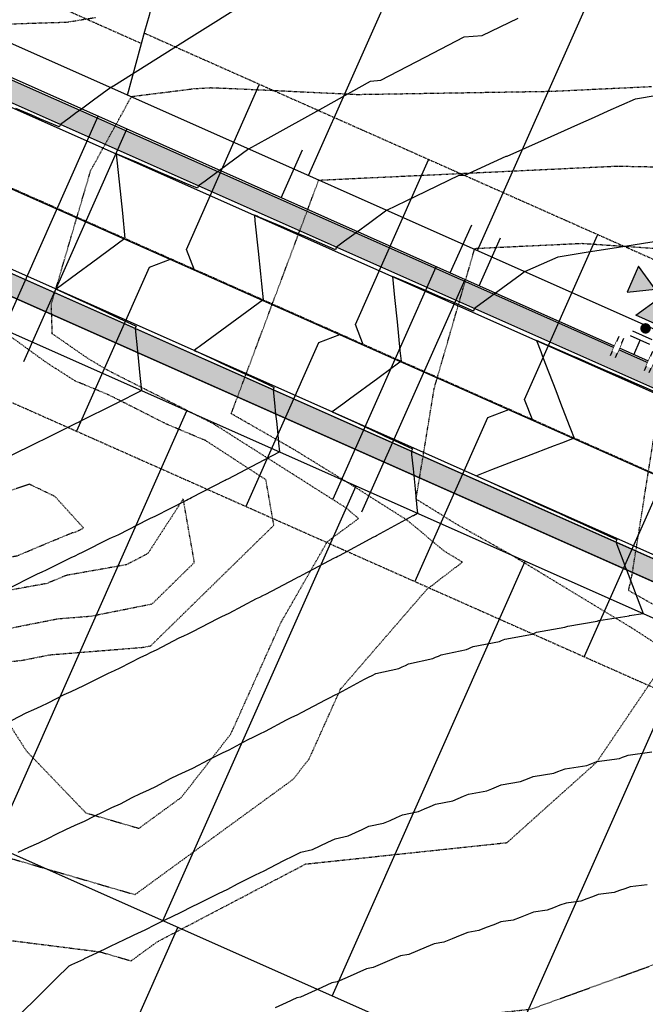
# Model space of a CAD drawing. Extents: x 2143784 to 2148365, y 13625598 to 13631783.
# Drawn here: x 2145185 to 2145303, y 13627797 to 13627984 of the extents above; entities that cross this region are included whole.
import ezdxf

# ---------------------------------------------------------------- set-up
doc = ezdxf.new("R2010")
doc.units = 0
doc.header["$LTSCALE"] = 0.5
doc.header["$MEASUREMENT"] = 0
for name, pattern in [('CENTER', [2, 1.25, -0.25, 0.25, -0.25]), ('DASHED2', [0.375, 0.25, -0.125]), ('HIDDEN2', [0.1875, 0.125, -0.0625])]:
    doc.linetypes.add(name, pattern=pattern)
doc.layers.get('0').update_dxf_attribs({"color": 6})
for name, color, linetype in [('0-EG', 6, 'Continuous'), ('0-PG', 6, 'Continuous'), ('C-RED FOREST-SDWK-INFRA', 243, 'Continuous'), ('C-U03B-ESMT-UTILITY', 1, 'DASHED2'), ('C-U03B-LOT', 7, 'Continuous'), ('C-U03B-STR-CL', 1, 'CENTER'), ('C-U03B-STR-CURB', 1, 'Continuous'), ('C-U03B-STR-EOP', 7, 'Continuous'), ('C-U03B-STR-ROW', 3, 'Continuous'), ('C-U03B-STR-SDWK', 7, 'Continuous'), ('C-U03B-STR-SDWK-HATCH', 13, 'Continuous'), ('C-U03B-UTIL-SSWR-LAT', 2, 'Continuous'), ('C-U03B-UTIL-SSWR-MAIN', 3, 'Continuous'), ('C-U03B-UTIL-WATR-FH', 2, 'Continuous'), ('C-U03B-UTIL-WATR-MAIN', 4, 'Continuous'), ('C-U03B-UTIL-WATR-SRV', 7, 'Continuous'), ('V-ADJOINER', 1, 'Continuous')]:
    doc.layers.add(name, color=color, linetype=linetype)
doc.layers.add('G-NPLT', color=201, linetype='Continuous', plot=False)

# ---------------------------------------------------------------- blocks, each defined once
blk = doc.blocks.new('*U148')
h = blk.add_hatch(color=256)
h.dxf.hatch_style = 1
edge = h.paths.add_edge_path()
edge.add_arc((0, -10.9), 2, -270, 90)
h = blk.add_hatch(color=256)
h.dxf.hatch_style = 1
h.paths.add_polyline_path([(0, -23.31), (5.37, -14), (-5.37, -14)])
h = blk.add_hatch(color=256)
h.dxf.hatch_style = 1
h.paths.add_polyline_path([(-2.69, -26), (-12, -31.37), (-12, -20.63)])
h = blk.add_hatch(color=256)
h.dxf.hatch_style = 1
h.paths.add_polyline_path([(2.69, -26), (12, -31.37), (12, -20.63)])
for p, q in [((-6, -4), (-6, 4)), ((6, -4), (6, 4)), ((6, 0), (-6, 0)), ((0, 0), (0, -6)), ((4, -6), (-4, -6))]:
    blk.add_line(p, q)
at = {"flags": 128}
for points in [[(0, -23.31), (5.37, -14), (-5.37, -14)], [(-2.69, -26), (-12, -31.37), (-12, -20.63)], [(2.69, -26), (12, -31.37), (12, -20.63)]]:
    blk.add_lwpolyline(points, close=True, dxfattribs=at)
blk.add_circle((0, -26), 2.69)
at = {"layer": 'DEFPOINTS', "color": 6}
for p, q in [((-8, -4), (-8, 4)), ((8, -4), (8, 4)), ((4, -8), (-4, -8))]:
    blk.add_line(p, q, dxfattribs=at)
at = {"color": 6}
for points in [[(-6, -2), (-8, -2), (-8, 2), (-6, 2)], [(8, -2), (6, -2), (6, 2), (8, 2)]]:
    blk.add_wipeout(points, dxfattribs=at)
blk = doc.blocks.new('*U36')
at = {"flags": 128}
blk.add_lwpolyline([(-3.11, -36.84), (-0.1, -33.85), (-0.01, 0)], dxfattribs=at)
blk = doc.blocks.new('*U27')
at = {"flags": 128}
blk.add_lwpolyline([(2.89, -37.06), (-0.1, -34.05), (-0.01, 0)], dxfattribs=at)
blk = doc.blocks.new('*U332')
at = {"layer": 'V-ADJOINER', "color": 1, "linetype": 'HIDDEN2', "lineweight": -3}
for points, elevation in [([(2145179.13, 13627867.71), (2145191.96, 13627870.25), (2145198.19, 13627870.74), (2145209.75, 13627873.05), (2145217.74, 13627880.88), (2145215.63, 13627892.92), (2145208.94, 13627882.56), (2145204.88, 13627880.44), (2145193.47, 13627878.42), (2145189.78, 13627876.88), (2145177.46, 13627874.67)], 550), ([(2144965.88, 13627769.55), (2145000.3, 13627767.18), (2145019.97, 13627766.66), (2145045.58, 13627766.91), (2145074.14, 13627767.21), (2145128.95, 13627784.45), (2145141.31, 13627788.98), (2145156.53, 13627787.04), (2145196.57, 13627786.73), (2145221.65, 13627791.91), (2145224.91, 13627792.16), (2145236.28, 13627791.47), (2145281.42, 13627796.42), (2145318.04, 13627809.69)], 545), ([(2145312.92, 13627868.17), (2145299.85, 13627875.57), (2145300.49, 13627878.43), (2145307.7, 13627923.96)], 545)]:
    blk.add_lwpolyline(points, dxfattribs=dict(at, elevation=elevation))
at = {"layer": 'V-ADJOINER', "color": 14, "linetype": 'HIDDEN2', "lineweight": -3}
for points, elevation in [([(2145172.11, 13627861.05), (2145185.05, 13627862.36), (2145190.4, 13627863.42), (2145208.01, 13627864.83), (2145209.48, 13627865.12), (2145232.77, 13627887.92), (2145231.26, 13627896.51), (2145219.88, 13627903.92), (2145212.48, 13627907.03), (2145201.61, 13627912.53), (2145195.24, 13627915.18), (2145190.11, 13627918.43), (2145180.31, 13627925.54)], 549), ([(2145176.46, 13627982.53), (2145193.7, 13627983.07), (2145199.07, 13627983.96)], 549), ([(2145179.22, 13627855.82), (2145185.94, 13627845.26), (2145197.2, 13627833.53), (2145207.25, 13627830.61), (2145215.26, 13627836.45), (2145224.64, 13627848.46), (2145234.17, 13627869.63), (2145242.88, 13627884.82), (2145248.8, 13627889.2), (2145246.43, 13627891.18), (2145222.07, 13627906.64), (2145221.75, 13627906.84), (2145221.35, 13627907.07), (2145220.8, 13627907.37), (2145201.4, 13627917.18), (2145197.53, 13627919.51), (2145190.86, 13627924.13), (2145190.7, 13627929.76), (2145198.12, 13627954.97), (2145205.84, 13627969), (2145217.81, 13627970.5), (2145220.85, 13627970.67), (2145226.35, 13627970.45), (2145248.52, 13627969.39), (2145285.16, 13627969.99), (2145304.18, 13627970.89)], 548), ([(2145062.93, 13627813.56), (2145096.58, 13627817.89), (2145104.55, 13627819.31), (2145145.75, 13627834.41), (2145153.4, 13627835.71), (2145161.28, 13627837.05), (2145169.01, 13627828.99), (2145206.51, 13627818.07), (2145236.41, 13627839.87), (2145239.45, 13627843.75), (2145245.39, 13627856.96), (2145261.67, 13627875.76), (2145268.42, 13627880.94), (2145264.93, 13627883.06), (2145258.07, 13627888.8), (2145247.53, 13627895.49), (2145236.53, 13627902.25), (2145224.71, 13627909.01), (2145241.22, 13627953.1), (2145241.25, 13627953.18), (2145297.77, 13627955.85), (2145298.06, 13627955.83), (2145351.77, 13627954.8)], 547), ([(2144940.22, 13627797.28), (2144976.85, 13627794.28), (2144985.37, 13627793.7), (2145030.39, 13627790.01), (2145058.59, 13627789.74), (2145084.38, 13627790.01), (2145103.44, 13627796), (2145151, 13627813.47), (2145199.93, 13627807.24), (2145205.77, 13627805.54), (2145210.72, 13627809.15), (2145238.79, 13627823.86), (2145276.86, 13627827.9), (2145293.81, 13627843.1), (2145307.78, 13627863.75), (2145300.35, 13627868.55), (2145277.77, 13627882.23), (2145271.51, 13627885.76), (2145267.28, 13627888.12), (2145259.66, 13627892.87), (2145263.1, 13627913.83), (2145270.76, 13627940.27), (2145291.01, 13627941.23), (2145327.03, 13627938.77)], 546)]:
    blk.add_lwpolyline(points, dxfattribs=dict(at, elevation=elevation))
at = {"layer": 'V-ADJOINER', "color": 14, "linetype": 'HIDDEN2', "lineweight": -3, "elevation": 549}
blk.add_lwpolyline([(2145176.02, 13627881.85), (2145180.45, 13627881.48), (2145184.23, 13627882.16), (2145194.67, 13627886.52), (2145195.32, 13627886.64), (2145196.78, 13627887.4), (2145195.67, 13627888.62), (2145191.37, 13627893.35), (2145186.53, 13627895.68), (2145180.84, 13627893.77), (2145171.23, 13627886.5), (2145176.02, 13627881.85)], close=True, dxfattribs=at)

msp = doc.modelspace()

# ---------------------------------------------------------------- hatches: boundary and pattern name
at = {"layer": 'C-U03B-STR-SDWK-HATCH'}
h = msp.add_hatch(dxfattribs=at)
h.set_pattern_fill('AR-CONC', color=256)
h.set_pattern_definition([(50, (3562.2115, 10974.1906), (7.172601826, -0.6275213498), [0.75, -8.25]), (355, (3562.2115, 10974.191), (-1.387513336, 7.521921337), [0.6, -6.6]), (100.45144446, (3562.809, 10974.138), (5.7850884673, 6.8943999097), [0.63740192, -7.01142112]), (46.1842, (3562.2115, 10976.191), (10.6724133067, -1.655192808), [1.125, -12.375]), (96.63563549, (3563.101, 10976.053), (9.346619457, 9.741186008), [0.95610342, -10.5171376]), (351.18416399, (3562.211, 10976.191), (9.3466194505, 9.741186003), [0.9, -9.90000001]), (21, (3563.2115, 10975.6906), (5.9690705212, -4.0261889067), [0.75, -8.25]), (326, (3563.2115, 10975.691), (2.4331533192, 7.2515004505), [0.6, -6.6]), (71.45144474, (3563.709, 10975.355), (8.4022237673, 3.225311528), [0.6374019, -7.01142112]), (37.5, (3562.2115, 10974.1906), (0.12159855317, 3.3289385383), [0, -6.52, 0, -6.7, 0, -6.625]), (7.5, (3562.2115, 10974.1906), (2.6306953744, 3.9441171188), [0, -3.82, 0, -6.37, 0, -2.525]), (327.5, (3559.9815, 10974.1906), (5.3382243617, -0.22554871734), [0, -2.5, 0, -7.8, 0, -10.35]), (317.5, (3558.9815, 10974.1906), (5.8318616934, 1.0010498233), [0, -3.25, 0, -5.18, 0, -7.35])])
edge = h.paths.add_edge_path()
edge.add_line((2145885.19, 13627343.49), (2145886.69, 13627336.7))
edge.add_line((2145886.69, 13627336.7), (2145849.98, 13627258.09))
edge.add_line((2145849.98, 13627258.09), (2145841.97, 13627252.97))
edge.add_line((2145841.97, 13627252.97), (2145836.7, 13627250.95))
edge.add_line((2145836.7, 13627250.95), (2145825.96, 13627248.91))
edge.add_line((2145825.96, 13627248.91), (2145823.57, 13627243.63))
edge.add_line((2145823.57, 13627243.63), (2145837.77, 13627246.06))
edge.add_line((2145837.77, 13627246.06), (2145842.33, 13627244.01))
edge.add_line((2145842.33, 13627244.01), (2145844.37, 13627248.58))
edge.add_line((2145844.37, 13627248.58), (2145855, 13627254.68))
edge.add_line((2145855, 13627254.68), (2145891.57, 13627333.14))
edge.add_line((2145891.57, 13627333.14), (2145889.11, 13627344.28))
edge.add_line((2145889.11, 13627344.28), (2145891.28, 13627348.79))
edge.add_line((2145891.28, 13627348.79), (2145886.77, 13627350.95))
edge.add_line((2145886.77, 13627350.95), (2145880.21, 13627363.12))
edge.add_line((2145880.21, 13627363.12), (2145045.3, 13627734.14))
edge.add_arc((2145037.08, 13627715.63), 20.25, 66.0441, 108.397)
edge.add_arc((2145017.83, 13627773.52), 40.75, 116.3789, 288.3966, ccw=False)
edge.add_arc((2144990.73, 13627828.17), 20.25, 296.3786, 338.3112)
edge.add_arc((2142986.44, 13628585.79), 2162.95, 339.28414, 350.57917)
edge.add_line((2145120.21, 13628231.75), (2145132.36, 13628304.96))
edge.add_line((2145132.36, 13628304.96), (2145128.42, 13628305.62))
edge.add_line((2145128.42, 13628305.62), (2145116.27, 13628232.4))
edge.add_arc((2142986.36, 13628585.81), 2159.02, 339.28346, 350.57907, ccw=False)
edge.add_arc((2144990.72, 13627828.18), 16.27, 296.3903, 337.908, ccw=False)
edge.add_arc((2145017.83, 13627773.52), 44.75, 116.376, 288.3996)
edge.add_arc((2145037.08, 13627715.63), 16.25, 66.0441, 108.397, ccw=False)
edge.add_line((2145043.68, 13627730.48), (2145877.29, 13627360.11))
edge.add_line((2145877.29, 13627360.11), (2145883.21, 13627349.13))
edge.add_line((2145883.21, 13627349.13), (2145885.19, 13627343.49))
h = msp.add_hatch(dxfattribs=at)
h.set_pattern_fill('AR-CONC', color=256)
h.set_pattern_definition([(50, (2145114.7993, 13628002.8), (7.172602, -0.62752), [0.75, -8.25]), (355, (2145114.799, 13628002.8), (-1.387513, 7.52192), [0.6, -6.6]), (100.45144, (2145115.397, 13628002.748), (5.78509, 6.8944), [0.6374, -7.01142]), (46.1842, (2145114.799, 13628004.8), (10.67241, -1.65519), [1.125, -12.375]), (96.6356, (2145115.689, 13628004.662), (9.34662, 9.74119), [0.9561, -10.51714]), (351.1842, (2145114.799, 13628004.8), (9.34662, 9.74119), [0.9, -9.9]), (21, (2145115.7993, 13628004.3), (5.96907, -4.02619), [0.75, -8.25]), (326, (2145115.799, 13628004.3), (2.433153, 7.2515), [0.6, -6.6]), (71.45144, (2145116.297, 13628003.9646), (8.402224, 3.22531), [0.6374, -7.01142]), (37.5, (2145114.7993, 13628002.8), (0.1215986, 3.3289385), [0, -6.52, 0, -6.7, 0, -6.625]), (7.5, (2145114.7993, 13628002.8), (2.630695, 3.944117), [0, -3.82, 0, -6.37, 0, -2.525]), (327.5, (2145112.5693, 13628002.8), (5.3382244, -0.225549), [0, -2.5, 0, -7.8, 0, -10.35]), (317.5, (2145111.5693, 13628002.8), (5.831862, 1.00105), [0, -3.25, 0, -5.18, 0, -7.35])])
edge = h.paths.add_edge_path()
edge.add_line((2145114.7, 13628002.59), (2145108.6, 13628019.37))
edge.add_arc((2142986.14, 13628585.85), 2196.75, 345.05615, 350.57877)
edge.add_line((2145153.26, 13628226.26), (2145165.41, 13628299.48))
edge.add_line((2145165.41, 13628299.48), (2145161.47, 13628300.13))
edge.add_line((2145161.47, 13628300.13), (2145149.32, 13628226.92))
edge.add_arc((2142966.88, 13628589.53), 2212.35, 345.05855, 350.56653, ccw=False)
edge.add_line((2145104.44, 13628019.11), (2145111.21, 13628000.48))
edge.add_line((2145111.21, 13628000.48), (2145113.13, 13627999.11))
edge.add_line((2145113.13, 13627999.11), (2145995.34, 13627606.98))
edge.add_line((2145995.34, 13627606.98), (2146008.58, 13627610))
edge.add_line((2146008.58, 13627610), (2146013.13, 13627607.92))
edge.add_line((2146013.13, 13627607.92), (2146015.26, 13627612.61))
edge.add_line((2146015.26, 13627612.61), (2146024.86, 13627617.41))
edge.add_arc((2146413.7, 13627419.11), 436.49, 148.9578, 152.9792, ccw=False)
edge.add_arc((2145574.45, 13627929.18), 545.61, 328.5125, 333.5975)
edge.add_line((2146063.15, 13627686.56), (2146066.16, 13627692.69))
edge.add_line((2146066.16, 13627692.69), (2146062.56, 13627694.43))
edge.add_line((2146062.56, 13627694.43), (2146059.89, 13627693.51))
edge.add_line((2146059.89, 13627693.51), (2146057.65, 13627688.95))
edge.add_arc((2145571, 13627931.18), 543.6, 328.6617, 333.5379, ccw=False)
edge.add_arc((2146382.71, 13627436.92), 406.75, 148.6617, 153.0308)
edge.add_line((2146020.19, 13627621.38), (2146018.54, 13627618.72))
edge.add_line((2146018.54, 13627618.72), (2146013.35, 13627616.12))
edge.add_line((2146013.35, 13627616.12), (2146007.69, 13627613.9))
edge.add_line((2146007.69, 13627613.9), (2145995.69, 13627611.16))
edge.add_line((2145995.69, 13627611.16), (2145114.7, 13628002.59))
h = msp.add_hatch(dxfattribs=at)
h.set_pattern_fill('AR-CONC', color=256)
h.set_pattern_definition([(50, (2145101.968, 13627961.6704), (7.172602, -0.62752), [0.75, -8.25]), (355, (2145101.968, 13627961.6704), (-1.387513, 7.52192), [0.6, -6.6]), (100.45144, (2145102.566, 13627961.618), (5.78509, 6.8944), [0.6374, -7.01142]), (46.1842, (2145101.968, 13627963.6704), (10.67241, -1.65519), [1.125, -12.375]), (96.6356, (2145102.858, 13627963.533), (9.34662, 9.74119), [0.9561, -10.51714]), (351.1842, (2145101.968, 13627963.67), (9.34662, 9.74119), [0.9, -9.9]), (21, (2145102.968, 13627963.1704), (5.96907, -4.02619), [0.75, -8.25]), (326, (2145102.968, 13627963.1704), (2.433153, 7.2515), [0.6, -6.6]), (71.45144, (2145103.4656, 13627962.835), (8.402224, 3.22531), [0.6374, -7.01142]), (37.5, (2145101.9682, 13627961.6704), (0.1215986, 3.3289385), [0, -6.52, 0, -6.7, 0, -6.625]), (7.5, (2145101.9682, 13627961.6704), (2.630695, 3.944117), [0, -3.82, 0, -6.37, 0, -2.525]), (327.5, (2145099.7382, 13627961.6704), (5.3382244, -0.225549), [0, -2.5, 0, -7.8, 0, -10.35]), (317.5, (2145098.738, 13627961.6704), (5.831862, 1.00105), [0, -3.25, 0, -5.18, 0, -7.35])])
edge = h.paths.add_edge_path()
edge.add_line((2145987.99, 13627569.5), (2145992.53, 13627567.4))
edge.add_line((2145992.53, 13627567.4), (2145990.42, 13627562.86))
edge.add_line((2145990.42, 13627562.86), (2145993.24, 13627550.86))
edge.add_line((2145993.24, 13627550.86), (2145922.78, 13627400.06))
edge.add_line((2145922.78, 13627400.06), (2145914.09, 13627395.42))
edge.add_line((2145914.09, 13627395.42), (2145911.92, 13627390.92))
edge.add_line((2145911.92, 13627390.92), (2145907.42, 13627393.08))
edge.add_line((2145907.42, 13627393.08), (2145892.94, 13627389.83))
edge.add_line((2145892.94, 13627389.83), (2145053.7, 13627762.69))
edge.add_arc((2145067.6, 13627793.99), 34.25, 159.1714, 246.0441, ccw=False)
edge.add_arc((2142986.14, 13628585.85), 2192.75, 339.17139, 343.13024)
edge.add_arc((2145107.74, 13627942.49), 24.25, 149.7415, 163.1302, ccw=False)
edge.add_line((2145086.79, 13627954.71), (2145095.96, 13627958.91))
edge.add_line((2145095.96, 13627958.91), (2145097.4, 13627963.7))
edge.add_line((2145097.4, 13627963.7), (2145101.97, 13627961.67))
edge.add_line((2145101.97, 13627961.67), (2145112.13, 13627966.34))
edge.add_arc((2145107.74, 13627942.49), 24.25, 66.0441, 79.5602, ccw=False)
edge.add_line((2145117.59, 13627964.65), (2145981.81, 13627580.6))
edge.add_line((2145981.81, 13627580.6), (2145987.99, 13627569.5))
edge.add_line((2145906.62, 13627397), (2145893.32, 13627394.02))
edge.add_line((2145893.32, 13627394.02), (2145055.32, 13627766.35))
edge.add_arc((2145067.6, 13627793.99), 30.25, 159.1714, 246.0441, ccw=False)
edge.add_arc((2142986.14, 13628585.85), 2196.75, 339.17139, 343.13024)
edge.add_arc((2145107.74, 13627942.49), 20.25, 153.1754, 163.1302, ccw=False)
edge.add_line((2145089.67, 13627951.62), (2145112.97, 13627962.32))
edge.add_line((2145112.97, 13627962.32), (2145978.91, 13627577.58))
edge.add_line((2145978.91, 13627577.58), (2145984.45, 13627567.64))
edge.add_line((2145984.45, 13627567.64), (2145986.51, 13627562.03))
edge.add_line((2145986.51, 13627562.03), (2145988.32, 13627554.29))
edge.add_line((2145988.32, 13627554.29), (2145916.96, 13627401.5))
edge.add_line((2145916.96, 13627401.5), (2145912.26, 13627398.99))
edge.add_line((2145912.26, 13627398.99), (2145906.62, 13627397))

# ---------------------------------------------------------------- linework, layer by layer
at = {"layer": '0-PG', "color": 3, "linetype": 'Continuous', "lineweight": -3}
for points, elevation in [([(2145201.91, 13627970.68), (2145202.39, 13627971), (2145202.45, 13627971.02), (2145216.72, 13627980.03), (2145228.51, 13627987.48), (2145231.42, 13627988.21), (2145242.07, 13627994.54), (2145251.01, 13627999.85), (2145258.61, 13628004.37), (2145264.02, 13628005.28), (2145270.75, 13628009.03), (2145276.53, 13628012.25), (2145281.56, 13628015.05), (2145288.4, 13628015.73), (2145292.74, 13628017.99), (2145296.53, 13628019.97), (2145304.47, 13628020.5), (2145307.63, 13628022.04), (2145307.79, 13628022.12)], 550), ([(2145201.91, 13627970.68), (2145198.64, 13627968.28), (2145196.11, 13627966.42), (2145195.47, 13627965.95), (2145194.06, 13627964.92), (2145192.39, 13627963.69), (2145192.23, 13627963.33), (2145192.19, 13627963.23), (2145188.54, 13627964.79), (2145186.97, 13627965.46), (2145183.94, 13627966.75)], 550), ([(2145185.06, 13627795.71), (2145187.93, 13627798.55), (2145188.3, 13627798.92), (2145188.63, 13627799.24), (2145191.55, 13627802.12), (2145194.03, 13627804.57), (2145194.58, 13627804.83), (2145196.82, 13627805.88), (2145196.98, 13627805.97), (2145199.27, 13627807.06), (2145201.47, 13627808.1), (2145203.6, 13627809.11), (2145204.17, 13627809.41), (2145206.32, 13627810.44), (2145208.4, 13627811.43), (2145210.4, 13627812.39), (2145211.38, 13627812.91), (2145213.4, 13627813.89), (2145215.35, 13627814.82), (2145217.22, 13627815.73), (2145218.62, 13627816.48), (2145220.5, 13627817.39), (2145222.32, 13627818.27), (2145224.07, 13627819.12), (2145225.89, 13627820.11), (2145227.64, 13627820.96), (2145229.32, 13627821.78), (2145230.94, 13627822.58), (2145233.18, 13627823.79), (2145234.8, 13627824.59), (2145236.35, 13627825.35), (2145237.84, 13627826.08), (2145240.05, 13627826.58), (2145241.53, 13627827.28), (2145242.96, 13627827.97), (2145244.33, 13627828.62), (2145246.82, 13627829.16), (2145248.18, 13627829.79), (2145249.48, 13627830.4), (2145250.74, 13627830.98), (2145253.5, 13627831.55), (2145254.74, 13627832.11), (2145255.93, 13627832.65), (2145257.09, 13627833.17), (2145260.09, 13627833.76), (2145261.22, 13627834.26), (2145262.31, 13627834.74), (2145263.36, 13627835.2), (2145266.61, 13627835.8), (2145267.63, 13627836.24), (2145268.62, 13627836.67), (2145269.57, 13627837.08), (2145273.05, 13627837.69), (2145273.97, 13627838.08), (2145274.86, 13627838.45), (2145275.72, 13627838.81), (2145279.41, 13627839.43), (2145280.24, 13627839.76), (2145281.04, 13627840.09), (2145281.81, 13627840.41), (2145285.71, 13627841.02), (2145286.45, 13627841.32), (2145287.16, 13627841.6), (2145287.85, 13627841.87), (2145291.95, 13627842.49), (2145292.6, 13627842.74), (2145293.23, 13627842.98), (2145293.84, 13627843.22), (2145298.13, 13627843.82), (2145298.7, 13627844.04), (2145299.24, 13627844.24), (2145299.78, 13627844.44), (2145304.25, 13627845.04)], 545)]:
    msp.add_lwpolyline(points, dxfattribs=dict(at, elevation=elevation))
at = {"layer": '0-PG', "color": 2, "linetype": 'Continuous', "lineweight": -3}
for points, elevation in [([(2145228.02, 13627959.08), (2145231.67, 13627961.11), (2145242.02, 13627966.88), (2145251.02, 13627971.89), (2145252.99, 13627972.09), (2145261.4, 13627976.46), (2145268.76, 13627980.3), (2145272.17, 13627980.53), (2145278.99, 13627983.84)], 549), ([(2145254.13, 13627947.48), (2145259.59, 13627950.13), (2145267.8, 13627954.12), (2145268.86, 13627954.14), (2145276.7, 13627957.69), (2145276.88, 13627957.69), (2145283.92, 13627960.85), (2145290.26, 13627963.7), (2145293.37, 13627965.09), (2145295.98, 13627966.27), (2145301.12, 13627968.57), (2145305.26, 13627969.23), (2145309.14, 13627969.85), (2145312.83, 13627970.43), (2145316.35, 13627970.99), (2145319.71, 13627971.53), (2145322.91, 13627972.04), (2145325.97, 13627972.52), (2145328.9, 13627972.99), (2145331.7, 13627973.43), (2145334.39, 13627973.86), (2145336.96, 13627974.27), (2145404.08, 13627979.34)], 548), ([(2145228.02, 13627959.08), (2145222.49, 13627955.02), (2145222.33, 13627954.9), (2145222.22, 13627954.82), (2145219.76, 13627953.01), (2145218.5, 13627952.09), (2145218.4, 13627951.86), (2145218.3, 13627951.63), (2145215.96, 13627952.63), (2145214.96, 13627953.06), (2145211.36, 13627954.59), (2145208.39, 13627955.86), (2145206.76, 13627956.55), (2145202.97, 13627958.17), (2145202.97, 13627958.17), (2145202.97, 13627958.17), (2145203.81, 13627949.9), (2145204.11, 13627946.91), (2145204.59, 13627942.13), (2145198.3, 13627937.5), (2145195.72, 13627935.61), (2145191.6, 13627932.58), (2145191.6, 13627932.58), (2145191.6, 13627932.58), (2145194.48, 13627931.25), (2145195.34, 13627930.85), (2145197.97, 13627929.64), (2145199.88, 13627928.75), (2145201.46, 13627928.02), (2145204.42, 13627926.66), (2145204.95, 13627926.41), (2145206.73, 13627925.59), (2145206.63, 13627925.36), (2145206.53, 13627925.13), (2145206.96, 13627920.84), (2145206.99, 13627920.55), (2145207.03, 13627920.2), (2145207.43, 13627916.23), (2145207.72, 13627913.38)], 549), ([(2145254.13, 13627947.48), (2145250.93, 13627945.12), (2145248.33, 13627943.22), (2145246.14, 13627941.61), (2145244.61, 13627940.49), (2145244.57, 13627940.39), (2145244.41, 13627940.03), (2145243.39, 13627940.47), (2145242.95, 13627940.66), (2145238.79, 13627942.43), (2145236.37, 13627943.46), (2145234.19, 13627944.39), (2145229.8, 13627946.26), (2145229.59, 13627946.35), (2145229.08, 13627946.57), (2145229.08, 13627946.57), (2145229.08, 13627946.57), (2145229.19, 13627945.46), (2145229.77, 13627939.72), (2145230.21, 13627935.44), (2145230.4, 13627933.55), (2145230.71, 13627930.53), (2145226.73, 13627927.61), (2145220.1, 13627922.74), (2145218.61, 13627921.64), (2145218.26, 13627921.39), (2145217.71, 13627920.98), (2145217.71, 13627920.98), (2145217.71, 13627920.98), (2145218.1, 13627920.8), (2145218.21, 13627920.75), (2145221.59, 13627919.19), (2145222.75, 13627918.65), (2145225.08, 13627917.58), (2145227.29, 13627916.55), (2145228.57, 13627915.96), (2145231.83, 13627914.45), (2145232.06, 13627914.35), (2145232.84, 13627913.99), (2145232.79, 13627913.89), (2145232.64, 13627913.53), (2145232.88, 13627911.09), (2145233.1, 13627908.95), (2145233.24, 13627907.61), (2145233.43, 13627905.74), (2145233.66, 13627903.43), (2145233.83, 13627901.78)], 548), ([(2145280.24, 13627935.88), (2145279.87, 13627935.61), (2145279.36, 13627935.23), (2145274.44, 13627931.62), (2145271.23, 13627929.26), (2145270.72, 13627928.89), (2145270.53, 13627928.46), (2145270.52, 13627928.43), (2145266.21, 13627930.27), (2145264.36, 13627931.06), (2145261.61, 13627932.23), (2145257.79, 13627933.86), (2145257.01, 13627934.19), (2145255.19, 13627934.97), (2145255.19, 13627934.97), (2145255.19, 13627934.97), (2145255.59, 13627931), (2145256.06, 13627926.36), (2145256.61, 13627920.97), (2145256.82, 13627918.93), (2145255.8, 13627918.18), (2145255.16, 13627917.71), (2145252.4, 13627915.68), (2145247.04, 13627911.74), (2145245.8, 13627910.84), (2145243.82, 13627909.38), (2145243.82, 13627909.38), (2145243.82, 13627909.38), (2145245.2, 13627908.74), (2145245.62, 13627908.55), (2145248.69, 13627907.13), (2145250.16, 13627906.45), (2145252.19, 13627905.51), (2145254.7, 13627904.35), (2145255.68, 13627903.9), (2145258.95, 13627902.39), (2145258.76, 13627901.96), (2145258.75, 13627901.93), (2145258.77, 13627901.73), (2145258.81, 13627901.3), (2145259.09, 13627898.59), (2145259.21, 13627897.35), (2145259.47, 13627894.82), (2145259.83, 13627891.27), (2145259.94, 13627890.18)], 547), ([(2145182.49, 13627900.84), (2145188.25, 13627903.71), (2145188.62, 13627903.87), (2145188.97, 13627904.03), (2145189.32, 13627904.18), (2145195.49, 13627907.27), (2145195.72, 13627907.37), (2145195.95, 13627907.47), (2145196.16, 13627907.57), (2145202.76, 13627910.89), (2145202.85, 13627910.93), (2145202.94, 13627910.97), (2145203.03, 13627911.01), (2145207.72, 13627913.39)], 549), ([(2145182.97, 13627876.17), (2145187.21, 13627878.3), (2145188.09, 13627878.7), (2145188.95, 13627879.09), (2145189.78, 13627879.46), (2145194.42, 13627881.81), (2145195.17, 13627882.15), (2145195.9, 13627882.48), (2145196.6, 13627882.8), (2145201.66, 13627885.38), (2145202.28, 13627885.66), (2145202.87, 13627885.93), (2145203.45, 13627886.19), (2145208.93, 13627889.01), (2145209.41, 13627889.23), (2145209.87, 13627889.44), (2145210.32, 13627889.64), (2145216.23, 13627892.69), (2145216.57, 13627892.85), (2145216.9, 13627893), (2145217.22, 13627893.15), (2145223.56, 13627896.45), (2145223.76, 13627896.54), (2145223.95, 13627896.63), (2145224.14, 13627896.72), (2145230.92, 13627900.26), (2145230.97, 13627900.29), (2145231.03, 13627900.32), (2145231.08, 13627900.34), (2145233.83, 13627901.78)], 548), ([(2145183.28, 13627851.08), (2145185.94, 13627852.44), (2145187.36, 13627853.09), (2145188.73, 13627853.71), (2145190.06, 13627854.32), (2145193.12, 13627855.89), (2145194.41, 13627856.48), (2145195.66, 13627857.05), (2145196.86, 13627857.6), (2145200.33, 13627859.4), (2145201.49, 13627859.93), (2145202.61, 13627860.45), (2145203.69, 13627860.95), (2145207.58, 13627862.97), (2145208.6, 13627863.44), (2145209.59, 13627863.9), (2145210.54, 13627864.34), (2145214.85, 13627866.6), (2145215.73, 13627867.01), (2145216.59, 13627867.41), (2145217.41, 13627867.8), (2145222.15, 13627870.29), (2145222.9, 13627870.64), (2145223.61, 13627870.98), (2145224.31, 13627871.31), (2145229.48, 13627874.05), (2145230.09, 13627874.34), (2145230.67, 13627874.61), (2145231.23, 13627874.88), (2145236.84, 13627877.87), (2145237.3, 13627878.09), (2145237.75, 13627878.31), (2145238.18, 13627878.51), (2145244.24, 13627881.76), (2145244.55, 13627881.91), (2145244.86, 13627882.06), (2145245.15, 13627882.2), (2145251.67, 13627885.72), (2145251.83, 13627885.8), (2145251.99, 13627885.88), (2145252.15, 13627885.95), (2145259.12, 13627889.74), (2145259.14, 13627889.75), (2145259.16, 13627889.76), (2145259.17, 13627889.77), (2145259.94, 13627890.18)], 547), ([(2145184.44, 13627826.1), (2145186.42, 13627827.01), (2145188.32, 13627827.89), (2145190.16, 13627828.74), (2145191.6, 13627829.49), (2145193.44, 13627830.35), (2145195.22, 13627831.17), (2145196.94, 13627831.97), (2145198.78, 13627832.93), (2145200.49, 13627833.74), (2145202.15, 13627834.51), (2145203.74, 13627835.26), (2145205.99, 13627836.44), (2145207.57, 13627837.19), (2145209.09, 13627837.9), (2145210.56, 13627838.6), (2145213.23, 13627840.01), (2145214.68, 13627840.7), (2145216.07, 13627841.36), (2145217.41, 13627841.99), (2145220.5, 13627843.64), (2145221.81, 13627844.27), (2145223.07, 13627844.87), (2145224.29, 13627845.45), (2145227.81, 13627847.34), (2145228.98, 13627847.9), (2145230.1, 13627848.44), (2145231.19, 13627848.96), (2145235.14, 13627851.1), (2145236.17, 13627851.6), (2145237.16, 13627852.08), (2145238.11, 13627852.54), (2145242.51, 13627854.93), (2145243.39, 13627855.36), (2145244.24, 13627855.77), (2145245.06, 13627856.17), (2145249.89, 13627858.8), (2145250.63, 13627859.16), (2145251.34, 13627859.51), (2145252.03, 13627859.85), (2145256.4, 13627860.83), (2145257.03, 13627861.13), (2145257.64, 13627861.42), (2145258.23, 13627861.7), (2145262.83, 13627862.69), (2145263.36, 13627862.94), (2145263.87, 13627863.18), (2145264.37, 13627863.41), (2145269.18, 13627864.39), (2145269.61, 13627864.59), (2145270.04, 13627864.78), (2145270.44, 13627864.96), (2145275.45, 13627865.94), (2145275.8, 13627866.09), (2145276.14, 13627866.24), (2145276.46, 13627866.38), (2145281.67, 13627867.35), (2145281.93, 13627867.46), (2145282.18, 13627867.57), (2145282.43, 13627867.67), (2145287.81, 13627868.62), (2145287.99, 13627868.7), (2145288.17, 13627868.77), (2145288.34, 13627868.84), (2145293.9, 13627869.77), (2145294, 13627869.81), (2145294.1, 13627869.85), (2145294.2, 13627869.89), (2145299.93, 13627870.8), (2145299.96, 13627870.81), (2145299.99, 13627870.82), (2145300.02, 13627870.84), (2145302.61, 13627871.22)], 546), ([(2145303.33, 13627819.91), (2145300.16, 13627819.54), (2145299.16, 13627819.18), (2145298.14, 13627818.82), (2145297.09, 13627818.44), (2145294.12, 13627818.07), (2145293.04, 13627817.67), (2145291.93, 13627817.26), (2145290.79, 13627816.85), (2145288.03, 13627816.48), (2145286.86, 13627816.04), (2145285.66, 13627815.59), (2145284.43, 13627815.12), (2145281.88, 13627814.76), (2145280.63, 13627814.27), (2145279.33, 13627813.77), (2145278, 13627813.26), (2145275.68, 13627812.91), (2145274.33, 13627812.37), (2145272.94, 13627811.82), (2145271.5, 13627811.25), (2145269.42, 13627810.92), (2145267.98, 13627810.33), (2145266.48, 13627809.72), (2145264.93, 13627809.08), (2145263.1, 13627808.78), (2145261.55, 13627808.13), (2145259.94, 13627807.45), (2145258.28, 13627806.76), (2145256.72, 13627806.48), (2145255.05, 13627805.77), (2145253.33, 13627805.03), (2145251.55, 13627804.26), (2145250.26, 13627804.02), (2145248.48, 13627803.23), (2145246.64, 13627802.42), (2145244.73, 13627801.58), (2145243.73, 13627801.38), (2145241.83, 13627800.52), (2145239.86, 13627799.63), (2145237.82, 13627798.7), (2145237.12, 13627798.56), (2145235.09, 13627797.62), (2145232.99, 13627796.64)], 544)]:
    msp.add_lwpolyline(points, dxfattribs=dict(at, elevation=elevation))
at = {"layer": 'C-U03B-ESMT-UTILITY'}
for p, q in [((2145126.37, 13628015.18), (2145207.76, 13627979.02)), ((2145104.64, 13627946.05), (2145975.87, 13627558.96))]:
    msp.add_line(p, q, dxfattribs=at)
at = {"layer": 'C-U03B-LOT'}
msp.add_lwpolyline([(2145205.07, 13627969.27, 0.010893), (2145229.82, 13628066.51, 0.010893)], format="xyb", dxfattribs=at)
at = {"layer": 'C-U03B-LOT', "flags": 128}
for points in [[(2145239.3, 13627954.06), (2145275.85, 13628036.31)], [(2145271.29, 13627939.85), (2145307.83, 13628022.1)], [(2145179.79, 13627827.31), (2145216.33, 13627909.56)], [(2145211.77, 13627813.1), (2145248.31, 13627895.35)], [(2145243.76, 13627798.89), (2145280.3, 13627881.14)], [(2145275.74, 13627784.68), (2145312.28, 13627866.93)], [(2145174.01, 13627720.45), (2145214.62, 13627811.84)]]:
    msp.add_lwpolyline(points, dxfattribs=at)
at = {"layer": 'C-U03B-LOT'}
msp.add_lwpolyline([(2145952, 13627484.21), (2145071.46, 13627875.44)], dxfattribs=at)
at = {"layer": 'C-U03B-STR-CL', "flags": 128}
msp.add_lwpolyline([(2146028.09, 13627576.24), (2145082.82, 13627996.24)], dxfattribs=at)
at = {"layer": 'C-U03B-STR-CURB'}
msp.add_line((2145117.59, 13627964.65), (2145980.3, 13627581.34), dxfattribs=at)
at = {"layer": 'C-U03B-STR-ROW'}
msp.add_line((2145114.46, 13627954.82), (2145980.78, 13627569.91), dxfattribs=at)
at = {"layer": 'C-U03B-STR-SDWK', "flags": 128}
for points in [[(2145114.7, 13628002.59), (2145995.69, 13627611.16)], [(2145978.91, 13627577.58), (2145112.97, 13627962.32)]]:
    msp.add_lwpolyline(points, dxfattribs=at)
at = {"layer": 'C-U03B-UTIL-SSWR-MAIN', "flags": 128}
msp.add_lwpolyline([(2145143.6, 13627969.06), (2145963.47, 13627604.96), (2146028.85, 13627575.91)], dxfattribs=at)
at = {"layer": 'C-U03B-UTIL-WATR-MAIN', "flags": 128}
msp.add_lwpolyline([(2145297.18, 13627921.78), (2145087.22, 13628015.3)], dxfattribs=at)
at = {"layer": 'C-U03B-UTIL-WATR-SRV', "flags": 128}
for points in [[(2145179.98, 13627921.33), (2145199.51, 13627965.29)], [(2145185.46, 13627918.9), (2145204.99, 13627962.85)], [(2145234.15, 13627949.86), (2145238.19, 13627958.94)], [(2145266.12, 13627935.62), (2145270.17, 13627944.73)], [(2145271.6, 13627933.18), (2145275.65, 13627942.29)], [(2145243.95, 13627892.91), (2145263.45, 13627936.81)], [(2145249.43, 13627890.47), (2145268.93, 13627934.37)]]:
    msp.add_lwpolyline(points, dxfattribs=at)

# ---------------------------------------------------------------- block references
at = {"layer": 'C-U03B-UTIL-SSWR-LAT'}
for name, p, rotation in [('*U27', (2145230.02, 13627971.22), 336.2560389324919), ('*U27', (2145262.01, 13627957.01), 336.2560389324919), ('*U36', (2145195.46, 13627905.7), 156.2104110845919), ('*U36', (2145227.44, 13627891.49), 156.2104110845919), ('*U36', (2145259.43, 13627877.28), 156.2104110845919), ('*U36', (2145291.41, 13627863.07), 156.2104110845919)]:
    msp.add_blockref(name, p, dxfattribs=dict(at, rotation=rotation))

# ---------------------------------------------------------------- next in the draw order: block references
at = {"layer": 'C-U03B-UTIL-WATR-FH', "xscale": -0.5000000000000002, "yscale": 0.5000000000000003, "zscale": 0.5, "rotation": 156.0441439583183}
msp.add_blockref('*U148', (2145300.84, 13627920.16), dxfattribs=at)

# ---------------------------------------------------------------- next in the draw order: hatches: boundary and pattern name
at = {"layer": 'C-RED FOREST-SDWK-INFRA'}
h = msp.add_hatch(dxfattribs=at)
h.set_pattern_fill('AR-SAND', color=244, scale=3.00047, angle=0.2397, style=0)
h.set_pattern_definition([(37.73968375, (0, 0), (-0.213193042, 5.78053622), [0, -4.5607148484, 0, -5.1007995015, 0, -4.8757642294]), (7.73968375, (0, 0), (5.2746931186, 8.489905127), [0, -2.4603856419, 0, -4.1106443041, 0, -1.5752469049]), (327.73968375, (-3.6905, -0.0154), (9.3437373619, 0.0560675807), [0, -1.5002351475, 0, -5.400846531, 0, -7.0511051933]), (317.73968375, (-3.6905, -0.0154), (9.0086983002, 2.6711485465), [0, -0.7501175738, 0, -3.5405549481, 0, -4.0506348983])])
edge = h.paths.add_edge_path()
edge.add_line((2145439.62, 13629523.4), (2145443.56, 13629515.84))
edge.add_arc((2143498.33, 13630123.98), 2038.07, 342.63914, 361.35395)
edge.add_line((2145535.83, 13630172.13), (2145529.84, 13630171.92))
edge.add_arc((2143498.33, 13630123.98), 2032.07, -17.19057, 1.35188, ccw=False)
edge = h.paths.add_edge_path()
edge.add_arc((2145392.92, 13629324.17), 24, 156.5549, 196.7816)
edge.add_line((2145369.94, 13629317.24), (2145376.1, 13629331.71))
edge.add_arc((2143502.73, 13630122.47), 2033.42, 337.11525, 342.36062)
edge.add_line((2145440.55, 13629506.29), (2145435.65, 13629503.47))
edge.add_arc((2141754, 13630810.52), 3906.78, 337.78944, 340.45423, ccw=False)
edge = h.paths.add_edge_path()
edge.add_line((2145011.06, 13628340.58), (2145004.96, 13628341.71))
edge.add_line((2145004.96, 13628341.71), (2144990.53, 13628253.64))
edge.add_arc((2142985.93, 13628586.65), 2032.07, 336.03349, 350.56812, ccw=False)
edge.add_line((2144842.8, 13627761.22), (2144822.28, 13627715.05))
edge.add_arc((2144844.45, 13627705.2), 24.25, 156.0335, 246.0335)
edge.add_line((2144834.6, 13627683.04), (2144837.03, 13627688.52))
edge.add_arc((2144844.45, 13627705.2), 18.25, 156.0335, 246.0335, ccw=False)
edge.add_line((2144827.77, 13627712.62), (2144848.29, 13627758.78))
edge.add_arc((2142985.93, 13628586.65), 2038.07, 336.03349, 350.56812)
edge.add_line((2144996.45, 13628252.66), (2145011.06, 13628340.58))
edge = h.paths.add_edge_path()
edge.add_line((2145030.26, 13628470.37), (2145035.84, 13628469.14))
edge.add_arc((2146949.66, 13628034.5), 1962.56, 156.24393, 167.20499, ccw=False)
edge.add_line((2145153.4, 13628825.11), (2145346.23, 13629263.23))
edge.add_arc((2145357.31, 13629241.66), 24.25, 117.1796, 156.4265)
edge.add_line((2145335.08, 13629251.36), (2145147.9, 13628827.52))
edge.add_arc((2146907.39, 13628050.01), 1923.63, 156.15939, 167.3772)
edge.add_arc((2145068.35, 13628461.98), 39, 167.5647, 167.5811)
h = msp.add_hatch(dxfattribs=at)
h.set_pattern_fill('AR-SAND', color=244, scale=3.00047, angle=0.2397, style=0)
h.set_pattern_definition([(37.73968, (2141446.2293, 13625419.803), (-0.213193, 5.7805362), [0, -4.560715, 0, -5.1007995, 0, -4.8757642]), (7.73968, (2141446.229, 13625419.803), (5.274693, 8.489905), [0, -2.4603856, 0, -4.1106443, 0, -1.575247]), (327.73968, (2141442.539, 13625419.7875), (9.3437374, 0.0560676), [0, -1.500235, 0, -5.4008465, 0, -7.051105]), (317.73968, (2141442.539, 13625419.7875), (9.008698, 2.671149), [0, -0.7501176, 0, -3.540555, 0, -4.050635])])
edge = h.paths.add_edge_path()
edge.add_line((2144758.77, 13627743.31), (2144764.26, 13627740.87))
edge.add_line((2144764.26, 13627740.87), (2144784.77, 13627787.01))
edge.add_arc((2142985.93, 13628586.65), 1968.56, 336.03349, 350.56812)
edge.add_line((2144927.88, 13628264.05), (2144945.07, 13628367.51))
edge.add_arc((2146949.66, 13628034.5), 2032.07, 156.24393, 170.56812, ccw=False)
edge.add_line((2145089.78, 13628853.11), (2145300.09, 13629330.96))
edge.add_arc((2143498.33, 13630123.98), 1968.56, 336.24393, 342.17906)
edge.add_line((2145372.44, 13629521.51), (2145368.54, 13629529))
edge.add_line((2145368.54, 13629529), (2145370.04, 13629533.77))
edge.add_arc((2143498.33, 13630123.98), 1962.56, 336.24393, 342.49838, ccw=False)
edge.add_line((2145294.6, 13629333.37), (2145084.28, 13628855.53))
edge.add_arc((2146949.66, 13628034.5), 2038.07, 156.24393, 170.56812)
edge.add_line((2144939.15, 13628368.49), (2144921.96, 13628265.03))
edge.add_arc((2142985.93, 13628586.65), 1962.56, 336.03349, 350.56812, ccw=False)
edge.add_line((2144779.29, 13627789.45), (2144758.77, 13627743.31))
edge = h.paths.add_edge_path()
edge.add_line((2144726.07, 13627654.96), (2144720.59, 13627657.4))
edge.add_line((2144720.59, 13627657.4), (2144487.03, 13627131.99))
edge.add_arc((2144476.83, 13627154), 24.25, 294.8476, 336.0335)
edge.add_line((2144499, 13627144.14), (2144726.07, 13627654.96))

# ---------------------------------------------------------------- next in the draw order: linework, layer by layer
at = {"layer": '0-PG', "color": 2, "linetype": 'Continuous', "lineweight": -3}
for points, elevation in [([(2145280.24, 13627935.88), (2145286.52, 13627938.69), (2145292.21, 13627939.6), (2145297.56, 13627940.45), (2145302.65, 13627941.26), (2145307.5, 13627942.03)], 547), ([(2145306.98, 13627912.21), (2145302.77, 13627914.04), (2145301.44, 13627914.61), (2145298.18, 13627916.03), (2145295.91, 13627917.02), (2145293.6, 13627918.02), (2145290.37, 13627919.42), (2145289.01, 13627920.01), (2145284.84, 13627921.82), (2145284.42, 13627922), (2145282.43, 13627922.87), (2145282.43, 13627922.87), (2145282.43, 13627922.87), (2145283.24, 13627920.75), (2145283.53, 13627920), (2145284.14, 13627918.4), (2145286.07, 13627913.4), (2145286.98, 13627911.03), (2145288.61, 13627906.8), (2145288.85, 13627906.16), (2145289.53, 13627904.39), (2145287.13, 13627903.46), (2145285.79, 13627902.95), (2145280.53, 13627900.92), (2145278.04, 13627899.97), (2145273.93, 13627898.39), (2145271.06, 13627897.28), (2145271.06, 13627897.28), (2145271.06, 13627897.28), (2145272.75, 13627896.51), (2145273.04, 13627896.38), (2145276.63, 13627894.74), (2145277.59, 13627894.31), (2145280.52, 13627892.98), (2145282.14, 13627892.24), (2145284.41, 13627891.21), (2145286.69, 13627890.17), (2145288.29, 13627889.45), (2145291.25, 13627888.1), (2145292.18, 13627887.68), (2145295.8, 13627886.03), (2145296.06, 13627885.91), (2145297.61, 13627885.21), (2145297.53, 13627885.03), (2145297.41, 13627884.75), (2145298.93, 13627880.78), (2145299.21, 13627880.05), (2145299.44, 13627879.47), (2145300.57, 13627876.53), (2145301.47, 13627874.18), (2145301.98, 13627872.87), (2145302.61, 13627871.22)], 546)]:
    msp.add_lwpolyline(points, dxfattribs=dict(at, elevation=elevation))
at = {"layer": 'C-U03B-ESMT-UTILITY'}
msp.add_lwpolyline([(2145208.29, 13627980.98), (2146007.19, 13627626.02), (2146008.46, 13627628.74, -0.019703), (2146025.03, 13627659.01, 0.019229), (2146044.62, 13627694.74)], format="xyb", dxfattribs=at)
at = {"layer": 'C-U03B-STR-CURB'}
msp.add_line((2145994.08, 13627607.5), (2145115.52, 13627997.85), dxfattribs=at)
at = {"layer": 'C-U03B-STR-EOP'}
msp.add_line((2145117.89, 13627965.33), (2145980.61, 13627582.02), dxfattribs=at)
at = {"layer": 'C-U03B-STR-EOP', "flags": 128}
msp.add_lwpolyline([(2145160.73, 13628300.26), (2145148.58, 13628227.04, -0.024102), (2145104.01, 13628020.6, 0.36886), (2145115.21, 13627997.16), (2145993.78, 13627606.81, 0.398892), (2146026.21, 13627618.32, -0.019066), (2146041.06, 13627644.95, 0.021414), (2146063.82, 13627686.21)], format="xyb", dxfattribs=at)
at = {"layer": 'C-U03B-STR-ROW'}
msp.add_line((2145120.46, 13628006.87), (2146001.73, 13627615.32), dxfattribs=at)
at = {"layer": 'G-NPLT'}
msp.add_lwpolyline([(2145990.03, 13627570.2), (2145994.54, 13627568.04), (2145992.37, 13627563.53), (2145994.58, 13627553.5), (2145921.79, 13627397.67), (2145912.88, 13627392.91), (2145910.72, 13627388.41), (2145906.21, 13627390.57), (2145896.26, 13627388.34), (2145053.7, 13627762.69, -0.398316), (2145035.59, 13627806.17, 0.017276), (2145084.53, 13627949.52, -0.058486), (2145086.79, 13627954.71), (2145095.96, 13627958.91), (2145097.4, 13627963.7), (2145101.97, 13627961.67), (2145112.13, 13627966.34, -0.059043), (2145117.59, 13627964.65), (2145985.2, 13627579.16), (2145990.03, 13627570.2)], format="xyb", dxfattribs=at)
at = {"layer": 'G-NPLT', "lineweight": -3}
msp.add_lwpolyline([(2145905.41, 13627394.49), (2145896.67, 13627392.53), (2145055.32, 13627766.35, -0.398316), (2145039.33, 13627804.75, 0.017276), (2145088.36, 13627948.36, -0.043464), (2145089.67, 13627951.62), (2145112.97, 13627962.32), (2145982.32, 13627576.06), (2145986.46, 13627568.38), (2145988.45, 13627562.74), (2145989.59, 13627557.58), (2145915.43, 13627398.81), (2145911.06, 13627396.48), (2145905.41, 13627394.49)], format="xyb", dxfattribs=at)

# ---------------------------------------------------------------- next in the draw order: block references
at = {"layer": '0-EG', "color": 1, "linetype": 'Continuous', "lineweight": -3}
msp.add_blockref('*U332', (0, 0), dxfattribs=at)
at = {"layer": 'C-U03B-UTIL-SSWR-LAT', "rotation": 336.2560389324919}
msp.add_blockref('*U27', (2145293.99, 13627942.8), dxfattribs=at)

doc.saveas('drawing.dxf')
